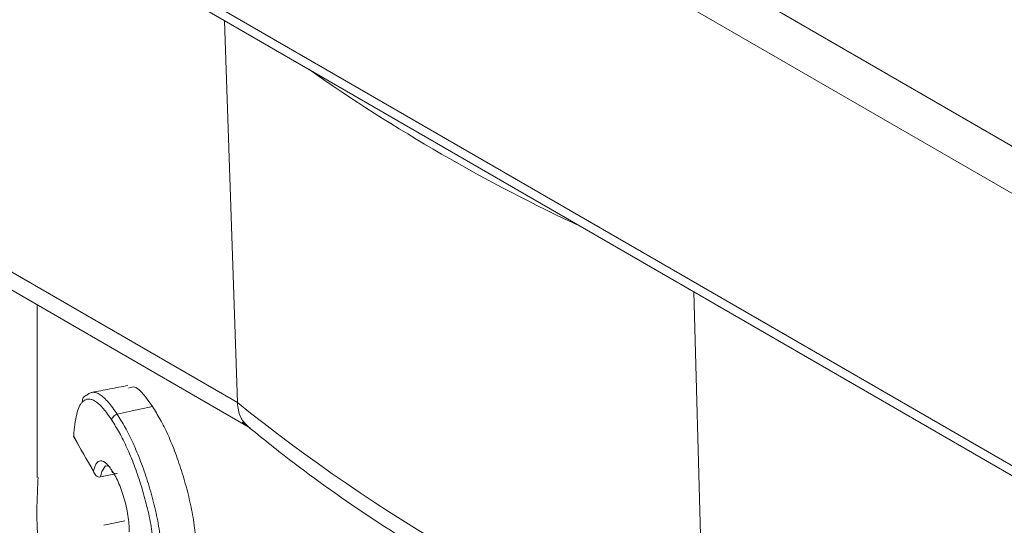
# Model space of a CAD drawing. Units: millimetres. Extents: x -404 to 1557, y -238 to 916.
# Drawn here: x 1168 to 1202, y 722 to 739 of the extents above; entities that cross this region are included whole.
import ezdxf

# ---------------------------------------------------------------- set-up
doc = ezdxf.new("R2010")
doc.units = ezdxf.units.MM

msp = doc.modelspace()

# ---------------------------------------------------------------- linework, layer by layer
at = {"color": 7, "linetype": 'Continuous', "lineweight": 15}
for p, q in [((1146.835, 767.074), (1219.313, 725.233)), ((1218.606, 724.008), (1146.128, 765.849)), ((1146.128, 756.459), (1218.606, 714.618)), ((1146.335, 756.001), (1218.813, 714.16)), ((1150.433, 740.726), (1175.616, 726.188)), ((1150.847, 739.867), (1176.067, 725.307)), ((1175.616, 726.188), (1175.176, 739.351)), ((1191.729, 716.886), (1191.36, 730.009)), ((1168.713, 729.553), (1168.713, 723.609)), ((1169.96, 725.025), (1170.695, 723.73)), ((1170.891, 723.625), (1171.465, 723.741)), ((1171.014, 721.96), (1171.736, 722.109))]:
    msp.add_line(p, q, dxfattribs=at)
at = {"color": 7, "linetype": 'Continuous', "lineweight": 15, "flags": 128}
for points in [[(1171.472, 725.787), (1171.986, 725.9), (1172.686, 726.054)], [(1171.163, 723.994), (1171.063, 724.004), (1170.936, 723.818), (1170.891, 723.625), (1170.891, 723.625), (1170.891, 723.625)]]:
    msp.add_lwpolyline(points, dxfattribs=at)
at = {"color": 7, "linetype": 'Continuous', "lineweight": 15}
for centre, radius, start, end in [((1213.733, 788.577), 62.147, 234.99085, 245.01452), ((1214.031, 774.126), 61.431, 231.29303, 248.71235), ((1193.754, 737.756), 26.973, 208.1405, 211.0905)]:
    msp.add_arc(centre, radius, start, end, dxfattribs=at)
for points, knots in [([(1171.841, 726.779), (1171.633, 726.739), (1171.217, 726.659), (1170.801, 726.579), (1170.593, 726.539)], [0, 0, 0, 0, 0.4999997, 1, 1, 1, 1]), ([(1171.861, 726.691), (1171.939, 726.719), (1172.159, 726.8), (1172.479, 726.347), (1172.686, 726.054)], [0, 0, 0, 0, 0.354128, 1, 1, 1, 1]), ([(1170.277, 726.217), (1170.265, 726.267), (1170.274, 726.321), (1170.327, 726.405), (1170.372, 726.435), (1170.422, 726.444)], [0, 0, 0, 0, 0.5, 0.5, 1, 1, 1, 1]), ([(1171.286, 725.58), (1171.236, 725.653), (1171.187, 725.727), (1171.09, 725.86), (1171.042, 725.919), (1170.948, 726.028), (1170.902, 726.078), (1170.811, 726.163), (1170.767, 726.198), (1170.679, 726.255), (1170.637, 726.278), (1170.556, 726.306), (1170.517, 726.311), (1170.443, 726.308), (1170.407, 726.301), (1170.34, 726.268), (1170.308, 726.242), (1170.277, 726.217)], [0, 0, 0, 0, 0.125, 0.125, 0.25, 0.25, 0.375, 0.375, 0.5, 0.5, 0.625, 0.625, 0.75, 0.75, 0.875, 0.875, 1, 1, 1, 1]), ([(1170.422, 726.444), (1170.454, 726.471), (1170.487, 726.498), (1170.556, 726.533), (1170.593, 726.542), (1170.671, 726.545), (1170.711, 726.54), (1170.795, 726.511), (1170.839, 726.488), (1170.93, 726.429), (1170.976, 726.393), (1171.07, 726.305), (1171.118, 726.253), (1171.216, 726.14), (1171.266, 726.079), (1171.368, 725.94), (1171.419, 725.863), (1171.472, 725.787)], [0, 0, 0, 0, 0.125, 0.125, 0.25, 0.25, 0.375, 0.375, 0.5, 0.5, 0.625, 0.625, 0.75, 0.75, 0.875, 0.875, 1, 1, 1, 1]), ([(1170.277, 726.217), (1170.256, 726.194), (1170.235, 726.171), (1170.195, 726.117), (1170.177, 726.084), (1170.127, 725.974), (1170.097, 725.885), (1170.047, 725.681), (1170.026, 725.565), (1169.993, 725.313), (1169.979, 725.179), (1169.97, 725.034)], [0, 0, 0, 0, 0.125, 0.125, 0.25, 0.25, 0.5, 0.5, 0.75, 0.75, 1, 1, 1, 1]), ([(1172.686, 726.054), (1172.731, 725.982), (1172.82, 725.839), (1173.001, 725.535), (1173.227, 725.079), (1173.486, 724.452), (1173.681, 723.877), (1173.821, 723.403), (1173.948, 722.922), (1174.08, 722.315), (1174.163, 721.725), (1174.19, 721.289), (1174.194, 721.08), (1174.197, 720.975)], [0, 0, 0, 0, 0.062634, 0.125069, 0.24998, 0.375126, 0.500032, 0.562786, 0.625183, 0.750058, 0.875008, 0.937419, 1, 1, 1, 1]), ([(1175.616, 726.188), (1175.637, 726.014), (1175.677, 725.678), (1175.871, 725.482), (1175.964, 725.388)], [0, 0, 0, 0, 0.519627, 1, 1, 1, 1]), ([(1171.286, 725.58), (1171.286, 725.623), (1171.306, 725.671), (1171.374, 725.747), (1171.423, 725.776), (1171.472, 725.787)], [0, 0, 0, 0, 0.5, 0.5, 1, 1, 1, 1]), ([(1172.75, 720.712), (1172.745, 720.913), (1172.74, 721.114), (1172.701, 721.543), (1172.668, 721.773), (1172.584, 722.234), (1172.532, 722.465), (1172.415, 722.927), (1172.349, 723.16), (1172.208, 723.608), (1172.133, 723.826), (1171.973, 724.248), (1171.89, 724.446), (1171.721, 724.817), (1171.634, 724.991), (1171.459, 725.303), (1171.372, 725.441), (1171.286, 725.58)], [0, 0, 0, 0, 0.125, 0.125, 0.25, 0.25, 0.375, 0.375, 0.5, 0.5, 0.625, 0.625, 0.75, 0.75, 0.875, 0.875, 1, 1, 1, 1]), ([(1171.472, 725.787), (1171.562, 725.641), (1171.654, 725.495), (1171.838, 725.167), (1171.93, 724.983), (1172.108, 724.592), (1172.195, 724.384), (1172.364, 723.939), (1172.443, 723.71), (1172.592, 723.238), (1172.661, 722.994), (1172.785, 722.507), (1172.839, 722.264), (1172.906, 721.901), (1172.926, 721.779), (1172.96, 721.541), (1172.973, 721.425), (1173.004, 721.087), (1173.01, 720.875), (1173.015, 720.663)], [0, 0, 0, 0, 0.125, 0.125, 0.25, 0.25, 0.375, 0.375, 0.5, 0.5, 0.625, 0.625, 0.75, 0.75, 0.8125, 0.8125, 0.875, 0.875, 1, 1, 1, 1]), ([(1175.796, 725.517), (1176.27, 725.131), (1177.638, 724.017), (1180.094, 722.266), (1183.23, 720.31), (1186.595, 718.496), (1189.565, 717.091), (1191.439, 716.321), (1192.068, 716.062)], [0, 0, 0, 0, 0.105106, 0.303638, 0.502259, 0.700939, 0.899584, 1, 1, 1, 1]), ([(1169.97, 725.034), (1169.969, 725.034), (1169.961, 725.03), (1169.952, 725.025), (1169.959, 725.024), (1169.959, 725.024)], [0, 0, 0, 0, 0.023543, 0.937787, 1, 1, 1, 1]), ([(1170.656, 723.827), (1170.667, 723.883), (1170.681, 723.935), (1170.714, 724.02), (1170.732, 724.055), (1170.793, 724.145), (1170.842, 724.175), (1170.924, 724.18), (1170.953, 724.176), (1171.013, 724.152), (1171.045, 724.133), (1171.11, 724.079), (1171.144, 724.045), (1171.212, 723.961), (1171.246, 723.912), (1171.281, 723.863)], [0, 0, 0, 0, 0.125, 0.125, 0.25, 0.25, 0.5, 0.5, 0.625, 0.625, 0.75, 0.75, 0.875, 0.875, 1, 1, 1, 1]), ([(1269.071, 702.296), (1268.87, 702.189), (1267.07, 701.233), (1263.479, 699.457), (1258.065, 697.074), (1252.329, 694.84), (1246.33, 692.803), (1240.139, 691.007), (1233.711, 689.473), (1227.101, 688.279), (1220.379, 687.496), (1213.689, 687.197), (1207.114, 687.472), (1200.741, 688.361), (1194.836, 689.862), (1189.482, 691.977), (1184.706, 694.612), (1180.539, 697.719), (1177.025, 701.237), (1174.137, 705.05), (1171.809, 709.215), (1170.077, 713.682), (1169.06, 718.363), (1168.615, 721.709), (1168.735, 723.449), (1168.746, 723.608)], [0, 0, 0, 0, 0.005712, 0.05109, 0.096614, 0.142003, 0.188075, 0.234282, 0.280366, 0.329446, 0.378673, 0.427748, 0.478171, 0.528767, 0.579166, 0.626512, 0.674025, 0.72137, 0.766071, 0.810912, 0.855629, 0.902147, 0.948799, 0.995327, 1, 1, 1, 1]), ([(1170.891, 723.625), (1170.836, 723.614), (1170.778, 723.636), (1170.694, 723.716), (1170.667, 723.77), (1170.656, 723.827)], [0, 0, 0, 0, 0.5, 0.5, 1, 1, 1, 1]), ([(1171.466, 723.744), (1171.453, 723.742), (1171.426, 723.737), (1171.386, 723.74), (1171.347, 723.752), (1171.312, 723.777), (1171.286, 723.814), (1171.283, 723.846), (1171.281, 723.863)], [0, 0, 0, 0, 0.129106, 0.273215, 0.432353, 0.60653, 0.795747, 1, 1, 1, 1]), ([(1171.281, 723.862), (1171.319, 723.803), (1171.356, 723.743), (1171.43, 723.609), (1171.467, 723.536), (1171.576, 723.293), (1171.644, 723.107), (1171.732, 722.809), (1171.758, 722.708), (1171.805, 722.504), (1171.826, 722.4), (1171.857, 722.2), (1171.869, 722.102), (1171.883, 721.914), (1171.885, 721.824), (1171.887, 721.735)], [0, 0, 0, 0, 0.125, 0.125, 0.25, 0.25, 0.5, 0.5, 0.625, 0.625, 0.75, 0.75, 0.875, 0.875, 1, 1, 1, 1])]:
    msp.add_open_spline(points, degree=3, knots=knots, dxfattribs=at)

doc.saveas('drawing.dxf')
